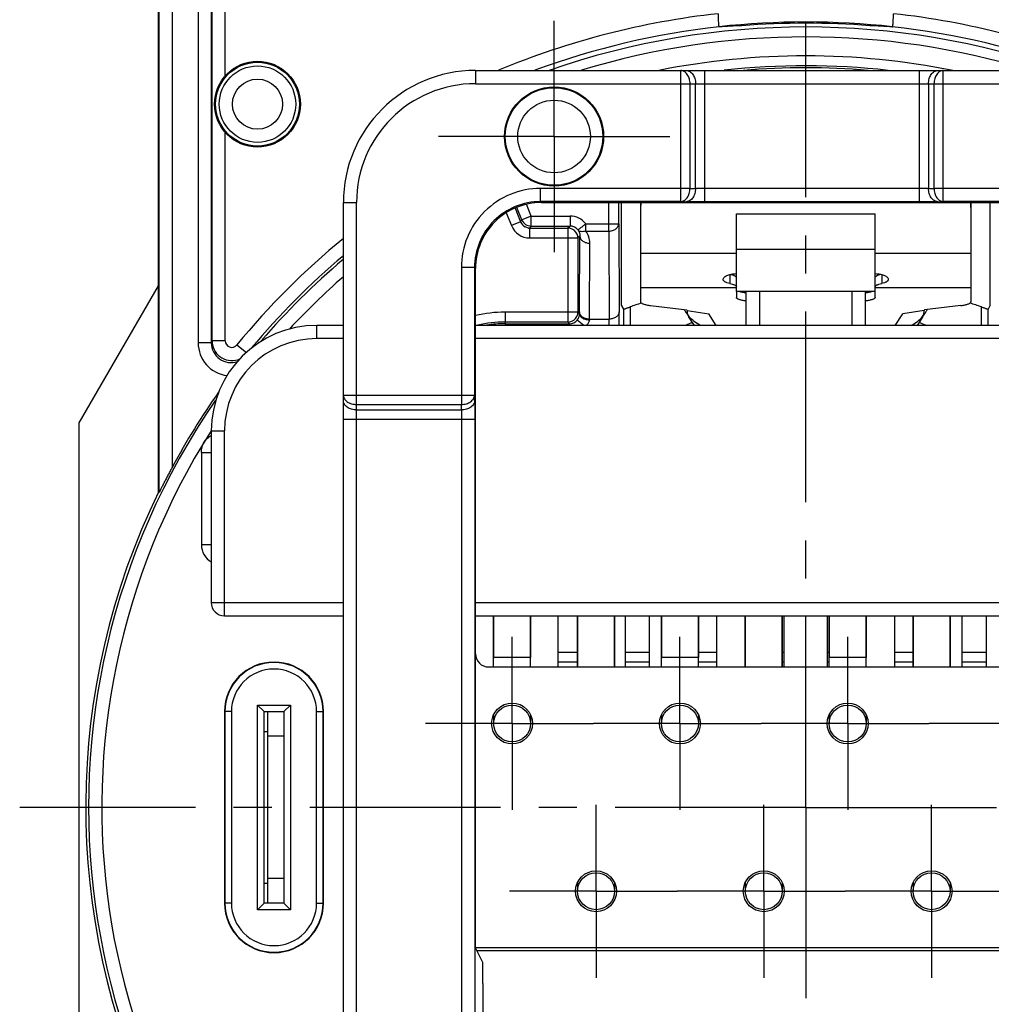
# Model space of a CAD drawing. Units: millimetres. Extents: x 0 to 420, y -2 to 297.
# Drawn here: x 297 to 341, y 203 to 247 of the extents above; entities that cross this region are included whole.
import ezdxf

# ---------------------------------------------------------------- set-up
doc = ezdxf.new("R2010")
doc.units = ezdxf.units.MM
doc.header["$LTSCALE"] = 23.1
doc.linetypes.add('CENTER', pattern=[0.6, 0.375, -0.075, 0.075, -0.075])
doc.layers.get('0').update_dxf_attribs({"linetype": 'CONTINUOUS'})
for name, color, linetype in [('AUSFORMSCHRAEGEN', 7, 'CONTINUOUS'), ('BEZUGSACHSEN', 7, 'CONTINUOUS'), ('FASEN', 7, 'CONTINUOUS'), ('NONE', 7, 'CONTINUOUS'), ('RUNDUNGEN', 7, 'CONTINUOUS')]:
    doc.layers.add(name, color=color, linetype=linetype)

msp = doc.modelspace()

# ---------------------------------------------------------------- linework, layer by layer
at = {"color": 7, "linetype": 'CONTINUOUS'}
for p, q in [((325.5476, 239), (325.5476, 235.124)), ((340.5476, 239), (340.5476, 235.124)), ((329.8976, 234.9548), (329.8976, 238.4884)), ((336.1976, 234.9548), (336.1976, 238.4884)), ((336.1976, 234.9548), (329.8976, 234.9548)), ((330.3476, 233.42), (330.3476, 234.9548)), ((330.9476, 234.9548), (330.9476, 233.42)), ((335.1476, 234.9548), (335.1476, 233.42)), ((335.7476, 234.9548), (335.7476, 233.42)), ((327.6139, 233.993), (327.6127, 233.9948)), ((327.6476, 234.1235), (327.6696, 234.0902)), ((338.4476, 234.1236), (338.4255, 234.0902)), ((338.4825, 233.9948), (338.4813, 233.993)), ((327.9933, 233.42), (327.7288, 233.8194)), ((338.3663, 233.8194), (338.1019, 233.42)), ((318.8726, 217.8977), (318.8726, 220.22)), ((320.5526, 217.8977), (320.5526, 220.22)), ((322.6826, 217.8977), (322.6826, 220.22)), ((324.3626, 217.8977), (324.3626, 220.22)), ((326.4926, 217.8977), (326.4926, 220.22)), ((328.1726, 217.8977), (328.1726, 220.22)), ((330.3026, 217.8977), (330.3026, 220.22)), ((331.9826, 217.8977), (331.9826, 220.22)), ((334.1126, 217.8977), (334.1126, 220.22)), ((335.7926, 217.8977), (335.7926, 220.22)), ((337.9226, 217.8977), (337.9226, 220.22)), ((339.6026, 217.8977), (339.6026, 220.22)), ((308.6126, 207.17), (308.6126, 215.87)), ((318.8726, 215.7243), (318.8726, 215.33)), ((320.5526, 215.7243), (320.5526, 215.33)), ((326.4926, 215.7243), (326.4926, 215.33)), ((328.1726, 215.7243), (328.1726, 215.33)), ((334.1126, 215.7243), (334.1126, 215.33)), ((335.7926, 215.7243), (335.7926, 215.33)), ((308.4476, 214.97), (308.6126, 214.97)), ((309.3476, 214.747), (308.6126, 214.747)), ((308.4476, 208.07), (308.6126, 208.07)), ((309.3476, 208.2929), (308.6126, 208.2929)), ((322.6826, 208.1043), (322.6826, 207.71)), ((324.3626, 208.1043), (324.3626, 207.71)), ((330.3026, 208.1043), (330.3026, 207.71)), ((331.9826, 208.1043), (331.9826, 207.71)), ((337.9226, 208.1043), (337.9226, 207.71)), ((339.6026, 208.1043), (339.6026, 207.71))]:
    msp.add_line(p, q, dxfattribs=at)
at = {"color": 9, "linetype": 'CONTINUOUS'}
for p, q in [((329.8976, 238.4884), (336.1976, 238.4884)), ((329.8976, 236.6858), (325.5476, 236.6858)), ((329.8976, 236.8761), (336.1976, 236.8761)), ((340.5476, 236.6858), (336.1976, 236.6858)), ((329.5976, 235.73), (329.5976, 235.3213)), ((336.4976, 235.73), (336.4976, 235.3213)), ((329.8976, 235.124), (325.5476, 235.124)), ((340.5476, 235.124), (336.1976, 235.124)), ((327.6696, 234.0902), (328.6443, 233.9366)), ((338.4255, 234.0902), (337.4508, 233.9366)), ((328.9864, 233.42), (328.6443, 233.9366)), ((337.1088, 233.42), (337.4508, 233.9366)), ((320.5526, 218.33), (318.8726, 218.33)), ((328.1726, 218.33), (326.4926, 218.33)), ((335.7926, 218.33), (334.1126, 218.33))]:
    msp.add_line(p, q, dxfattribs=at)
at = {"color": 7, "linetype": 'CONTINUOUS'}
for centre in [(319.7126, 215.33), (327.3326, 215.33), (334.9526, 215.33), (323.5226, 207.71), (331.1426, 207.71), (338.7626, 207.71)]:
    msp.add_circle(centre, 0.84, dxfattribs=at)
for centre, radius, start, end in [((327.1822, 238.7683), 1.6346, 171.84868, 179.9919), ((338.9051, 238.7678), 1.6425, 0.02748, 8.13193), ((329.0468, 234.9448), 1.7202, 207.98419, 208.24307), ((329.0516, 234.9475), 1.7257, 208.24654, 213.5078), ((329.0532, 234.9485), 1.7276, 213.50793, 220.50023), ((331.1132, 234.3562), 3.4538, 184.41676, 184.80539), ((337.0419, 234.9485), 1.7276, 319.49631, 326.49206), ((334.9806, 234.3561), 3.4551, 355.19596, 355.58547), ((337.0435, 234.9475), 1.7257, 326.49219, 331.7507), ((337.0483, 234.9448), 1.7202, 331.75417, 332.02087)]:
    msp.add_arc(centre, radius, start, end, dxfattribs=at)
for points, knots in [([(329.2979, 235.5088), (329.2979, 235.5242), (329.3066, 235.558), (329.341, 235.6038), (329.3946, 235.6469), (329.4668, 235.6867), (329.5563, 235.7211), (329.6608, 235.7475), (329.7763, 235.7644), (329.8566, 235.7685), (329.8976, 235.7685)], [0, 0, 0, 0, 0.0661022, 0.1449686, 0.2425633, 0.3605036, 0.4983302, 0.6542391, 0.8237228, 1, 1, 1, 1]), ([(336.1976, 235.7685), (336.2385, 235.7685), (336.3189, 235.7644), (336.4344, 235.7475), (336.5389, 235.7211), (336.6284, 235.6867), (336.7005, 235.6469), (336.7542, 235.6038), (336.7886, 235.558), (336.7973, 235.5242), (336.7973, 235.5088)], [0, 0, 0, 0, 0.1762772, 0.3457609, 0.5016698, 0.6394964, 0.7574367, 0.8550314, 0.9338978, 1, 1, 1, 1]), ([(329.5976, 235.3213), (329.5544, 235.3294), (329.4932, 235.3444), (329.4196, 235.3732), (329.3761, 235.396), (329.3416, 235.421), (329.3166, 235.4484), (329.3013, 235.4779), (329.2979, 235.4988), (329.2979, 235.5088)], [0, 0, 0, 0, 0.3497645, 0.4980602, 0.6276452, 0.739303, 0.8352874, 0.9201147, 1, 1, 1, 1]), ([(329.5976, 235.3213), (329.6395, 235.3134), (329.6989, 235.2993), (329.7716, 235.2741), (329.8153, 235.2549), (329.8503, 235.2347), (329.8762, 235.214), (329.893, 235.193), (329.8976, 235.1773), (329.8976, 235.1702)], [0, 0, 0, 0, 0.3647089, 0.5212718, 0.6576814, 0.7724382, 0.8658051, 0.9398196, 1, 1, 1, 1]), ([(329.6311, 235.7392), (329.6439, 235.7363), (329.6907, 235.7247), (329.7368, 235.71), (329.7692, 235.6966)], [0, 0, 0, 0, 0.2719738, 1, 1, 1, 1]), ([(329.7692, 235.6966), (329.7771, 235.6934), (329.8048, 235.6813), (329.8317, 235.6667), (329.8494, 235.654)], [0, 0, 0, 0, 0.2807386, 1, 1, 1, 1]), ([(329.8494, 235.654), (329.8567, 235.6488), (329.8784, 235.6315), (329.8976, 235.605), (329.8976, 235.5857)], [0, 0, 0, 0, 0.3172785, 1, 1, 1, 1]), ([(336.1976, 235.5857), (336.1976, 235.5914), (336.2008, 235.6072), (336.2175, 235.6315), (336.2352, 235.6465), (336.2458, 235.654)], [0, 0, 0, 0, 0.1981777, 0.5495499, 1, 1, 1, 1]), ([(336.1976, 235.1702), (336.1976, 235.1773), (336.2022, 235.193), (336.219, 235.214), (336.2449, 235.2347), (336.2799, 235.2549), (336.3235, 235.2741), (336.3962, 235.2993), (336.4557, 235.3134), (336.4976, 235.3213)], [0, 0, 0, 0, 0.0601804, 0.1341949, 0.2275618, 0.3423186, 0.4787282, 0.6352911, 1, 1, 1, 1]), ([(336.2458, 235.654), (336.2512, 235.6579), (336.2765, 235.6746), (336.304, 235.6876), (336.3259, 235.6966)], [0, 0, 0, 0, 0.2193112, 1, 1, 1, 1]), ([(336.3259, 235.6966), (336.336, 235.7008), (336.3811, 235.7179), (336.4277, 235.7309), (336.464, 235.7392)], [0, 0, 0, 0, 0.2270617, 1, 1, 1, 1]), ([(336.7973, 235.5088), (336.7973, 235.4988), (336.7939, 235.4779), (336.7786, 235.4484), (336.7535, 235.421), (336.7191, 235.396), (336.6756, 235.3732), (336.602, 235.3444), (336.5408, 235.3294), (336.4976, 235.3213)], [0, 0, 0, 0, 0.0798853, 0.1647126, 0.260697, 0.3723548, 0.5019398, 0.6502355, 1, 1, 1, 1]), ([(327.7395, 233.8265), (327.7377, 233.8349), (327.7345, 233.8478), (327.7264, 233.861), (327.7199, 233.8661), (327.7154, 233.869), (327.7109, 233.8724), (327.7063, 233.8772), (327.7018, 233.8844), (327.6948, 233.9005), (327.687, 233.9332), (327.6784, 233.9911), (327.6739, 234.0383), (327.6715, 234.0669)], [0, 0, 0, 0, 0.0995749, 0.1551497, 0.1760412, 0.1960423, 0.2171718, 0.2418341, 0.2732982, 0.3153517, 0.4464794, 0.6651493, 1, 1, 1, 1]), ([(338.3556, 233.8265), (338.3574, 233.8348), (338.3606, 233.8478), (338.3687, 233.861), (338.3752, 233.8661), (338.3797, 233.869), (338.3842, 233.8723), (338.3888, 233.8772), (338.3933, 233.8843), (338.4002, 233.9004), (338.4081, 233.9332), (338.4167, 233.9911), (338.4212, 234.0382), (338.4236, 234.0668)], [0, 0, 0, 0, 0.0996037, 0.1552058, 0.1761052, 0.1961117, 0.2172466, 0.2419154, 0.2733863, 0.3154449, 0.4465704, 0.6652122, 1, 1, 1, 1])]:
    msp.add_open_spline(points, degree=3, knots=knots, dxfattribs=at)
at = {"color": 9, "linetype": 'CONTINUOUS'}
for points, knots in [([(328.2588, 233.4177), (328.1601, 233.4682), (327.9725, 233.5885), (327.8114, 233.7426), (327.7395, 233.8265)], [0, 0, 0, 0, 0.5008692, 1, 1, 1, 1]), ([(337.8364, 233.4177), (337.935, 233.4682), (338.1226, 233.5885), (338.2837, 233.7426), (338.3556, 233.8265)], [0, 0, 0, 0, 0.500869, 1, 1, 1, 1])]:
    msp.add_open_spline(points, degree=3, knots=knots, dxfattribs=at)
at = {"layer": 'AUSFORMSCHRAEGEN', "color": 7, "linetype": 'CONTINUOUS'}
for p, q in [((324.6672, 238.9953), (324.6692, 239)), ((324.6672, 238.9953), (324.6672, 234.3292)), ((341.4279, 238.9953), (341.426, 239)), ((341.4279, 234.3292), (341.4279, 238.9953)), ((300.0476, 228.9846), (303.6476, 235.22)), ((303.6476, 225.8354), (303.6476, 235.22)), ((300.0476, 191.4207), (300.0476, 228.9846)), ((306.6476, 215.87), (306.6476, 207.17)), ((311.1476, 207.17), (311.1476, 215.87)), ((348.0476, 205.1423), (318.0476, 205.1423))]:
    msp.add_line(p, q, dxfattribs=at)
for radius in [2.25, 2.2157]:
    msp.add_circle((321.6176, 242), radius, dxfattribs=at)
for centre, radius, start, end in [((333.0476, 211.52), 35.6285, 85.32083, 94.67917), ((333.0476, 211.52), 33.6, 85.16213, 94.83787), ((308.8976, 215.87), 2.25, 0, 180), ((308.8976, 207.17), 2.25, 180, 360)]:
    msp.add_arc(centre, radius, start, end, dxfattribs=at)
at = {"layer": 'BEZUGSACHSEN', "color": 7, "linetype": 'CENTER'}
for p, q in [((321.6176, 242), (321.6176, 247.25)), ((333.0476, 211.52), (333.0476, 247.22)), ((321.6176, 242), (316.3676, 242)), ((321.6176, 242), (321.6176, 236.75)), ((321.6176, 242), (326.8676, 242)), ((319.7126, 215.33), (319.7126, 219.26)), ((327.3326, 215.33), (327.3326, 219.26)), ((334.9526, 215.33), (334.9526, 219.26)), ((319.7126, 215.33), (315.7826, 215.33)), ((319.7126, 215.33), (319.7126, 211.4)), ((319.7126, 215.33), (323.4026, 215.33)), ((327.3326, 215.33), (323.4026, 215.33)), ((327.3326, 215.33), (327.3326, 211.4)), ((327.3326, 215.33), (331.0226, 215.33)), ((334.9526, 215.33), (331.0226, 215.33)), ((334.9526, 215.33), (334.9526, 211.4)), ((334.9526, 215.33), (338.6426, 215.33)), ((342.5726, 215.33), (338.6426, 215.33)), ((323.5226, 207.71), (323.5226, 211.64)), ((331.1426, 207.71), (331.1426, 211.64)), ((338.7626, 207.71), (338.7626, 211.64)), ((333.0476, 211.52), (297.3476, 211.52)), ((333.0476, 211.52), (368.7476, 211.52)), ((333.0476, 211.52), (333.0476, 175.82)), ((323.5226, 207.71), (319.5926, 207.71)), ((323.5226, 207.71), (323.5226, 203.78)), ((323.5226, 207.71), (327.2126, 207.71)), ((331.1426, 207.71), (327.2126, 207.71)), ((331.1426, 207.71), (334.8326, 207.71)), ((331.1426, 207.71), (331.1426, 203.78)), ((338.7626, 207.71), (334.8326, 207.71)), ((338.7626, 207.71), (342.4526, 207.71)), ((338.7626, 207.71), (338.7626, 203.78))]:
    msp.add_line(p, q, dxfattribs=at)
at = {"layer": 'BEZUGSACHSEN', "color": 7, "linetype": 'CONTINUOUS'}
for p, q in [((318.8726, 220.22), (318.8726, 218.33)), ((320.5526, 220.22), (320.5526, 218.33)), ((322.6826, 220.22), (322.6826, 217.8977)), ((324.3626, 220.22), (324.3626, 217.8977)), ((326.4926, 220.22), (326.4926, 218.33)), ((328.1726, 220.22), (328.1726, 218.33)), ((330.3026, 220.22), (330.3026, 217.8977)), ((331.9826, 220.22), (331.9826, 217.8977)), ((334.1126, 220.22), (334.1126, 218.33)), ((335.7926, 220.22), (335.7926, 218.33)), ((337.9226, 220.22), (337.9226, 217.8977)), ((339.6026, 220.22), (339.6026, 217.8977))]:
    msp.add_line(p, q, dxfattribs=at)
for centre in [(319.7126, 215.33), (327.3326, 215.33), (334.9526, 215.33), (323.5226, 207.71), (331.1426, 207.71), (338.7626, 207.71)]:
    msp.add_circle(centre, 0.93, dxfattribs=at)
at = {"layer": 'FASEN', "color": 7, "linetype": 'CONTINUOUS'}
msp.add_circle((321.6176, 242), 1.65, dxfattribs=at)
at = {"layer": 'NONE', "color": 7, "linetype": 'CONTINUOUS'}
for p, q in [((321.7976, 217.8977), (321.7976, 220.22)), ((324.8576, 217.8977), (324.8576, 220.22)), ((325.9376, 220.22), (325.9376, 217.8977)), ((328.9976, 220.22), (328.9976, 217.8977)), ((332.0576, 220.22), (332.0576, 217.8977)), ((334.0376, 217.8977), (334.0376, 220.22)), ((337.0976, 217.8977), (337.0976, 220.22)), ((340.1576, 217.8977), (340.1576, 220.22)), ((341.2376, 220.22), (341.2376, 217.8977))]:
    msp.add_line(p, q, dxfattribs=at)
at = {"layer": 'NONE', "color": 9, "linetype": 'CONTINUOUS'}
for p, q in [((322.6826, 218.5612), (321.7976, 218.5612)), ((325.9376, 218.5612), (324.8576, 218.5612)), ((328.9976, 218.5612), (328.1726, 218.5612)), ((332.0576, 218.5612), (331.9826, 218.5612)), ((334.1126, 218.5612), (334.0376, 218.5612)), ((337.9226, 218.5612), (337.0976, 218.5612)), ((341.2376, 218.5612), (340.1576, 218.5612)), ((321.7976, 218.1318), (322.6826, 218.1318)), ((324.8576, 218.1318), (325.9376, 218.1318)), ((328.1726, 218.1318), (328.9976, 218.1318)), ((331.9826, 218.1318), (332.0576, 218.1318)), ((334.0376, 218.1318), (334.1126, 218.1318)), ((337.0976, 218.1318), (337.9226, 218.1318)), ((340.1576, 218.1318), (341.2376, 218.1318))]:
    msp.add_line(p, q, dxfattribs=at)
at = {"layer": 'RUNDUNGEN', "color": 7, "linetype": 'CONTINUOUS'}
for p, q in [((303.6476, 235.22), (303.6476, 257.12)), ((303.6829, 225.8272), (303.6829, 257.0847)), ((306.0502, 250.2713), (306.0502, 232.6271)), ((306.0829, 232.7195), (306.0829, 250.2713)), ((318.0476, 245), (348.0476, 245)), ((330.7976, 245), (330.7976, 245.0252)), ((335.2976, 245), (335.2976, 245.0252)), ((312.0476, 187.85), (312.0476, 239)), ((321.0471, 239), (345.048, 239)), ((324.5527, 238.03), (324.5527, 239)), ((319.444, 238.5351), (319.6798, 237.9514)), ((319.8449, 238.744), (320.0971, 238.12)), ((320.1598, 238.2129), (319.9308, 238.7796)), ((324.5527, 238.03), (324.5711, 234.0296)), ((320.5143, 237.8385), (322.2495, 237.8385)), ((320.577, 237.9315), (322.3425, 237.9315)), ((322.6995, 237.3885), (322.6995, 234.018)), ((322.7741, 234.0296), (322.79, 237.479)), ((318.0476, 205.1423), (318.0476, 236.0004)), ((325.5476, 235.124), (325.5476, 234.4836)), ((329.8976, 234.9548), (329.8976, 234.6874)), ((336.1976, 234.6874), (336.1976, 234.9548)), ((340.5476, 235.124), (340.5476, 234.4836)), ((324.6672, 234.3292), (324.768, 234.1514)), ((324.768, 234.1514), (324.768, 233.42)), ((325.9976, 234.3215), (327.6476, 234.1235)), ((340.0974, 234.3215), (338.4476, 234.1236)), ((341.4279, 234.3292), (341.3271, 234.1514)), ((341.3271, 233.42), (341.3271, 234.1514)), ((322.2495, 233.568), (319.3918, 233.568)), ((312.0476, 233.42), (310.8476, 233.42)), ((348.0476, 233.42), (318.0476, 233.42)), ((319.3918, 233.4947), (322.3229, 233.4947)), ((306.0476, 228.62), (306.0476, 220.82)), ((303.6829, 225.8272), (303.6476, 225.8354)), ((306.6476, 220.22), (312.0476, 220.22)), ((318.0476, 220.22), (348.0476, 220.22)), ((318.6475, 217.8977), (347.4477, 217.8977)), ((308.1476, 216.17), (308.4476, 215.87)), ((309.6476, 216.17), (309.3476, 215.87)), ((306.6646, 215.87), (306.6646, 207.17)), ((308.4476, 207.17), (308.4476, 215.87)), ((308.4476, 215.87), (309.3476, 215.87)), ((309.3476, 215.87), (309.3476, 207.17)), ((311.1306, 207.17), (311.1306, 215.87)), ((308.1476, 206.87), (308.4476, 207.17)), ((309.3476, 207.17), (308.4476, 207.17)), ((309.6476, 206.87), (309.3476, 207.17)), ((318.38, 204.4773), (318.0476, 205.1423)), ((347.526, 205.0061), (318.5691, 205.0061)), ((318.3827, 203.5157), (318.3827, 199.3907))]:
    msp.add_line(p, q, dxfattribs=at)
at = {"layer": 'RUNDUNGEN', "color": 9, "linetype": 'CONTINUOUS'}
for p, q in [((304.2829, 226.9927), (304.2829, 257.0847)), ((305.4502, 250.2713), (305.4502, 232.6271)), ((306.6829, 244.7573), (306.6829, 250.2713)), ((318.0476, 245), (318.0476, 244.4)), ((327.369, 239.0421), (327.369, 245)), ((328.4661, 239.0316), (328.4661, 245)), ((338.199, 245), (338.199, 239.0316)), ((339.2961, 239.0421), (339.2961, 245)), ((318.0476, 244.4), (348.0476, 244.4)), ((327.7933, 239.642), (327.7933, 244.4)), ((328.0418, 239.6376), (328.0418, 244.4)), ((338.6233, 244.4), (338.6233, 239.6376)), ((338.8718, 244.4), (338.8718, 239.642)), ((306.6829, 232.7195), (306.6829, 242.1826)), ((321.005, 239.0421), (321.005, 239.642)), ((327.7933, 239.642), (321.005, 239.642)), ((327.7933, 239.642), (328.0418, 239.6376)), ((338.199, 239.6315), (328.4661, 239.6315)), ((338.6233, 239.6376), (338.8718, 239.642)), ((345.0901, 239.642), (338.8718, 239.642)), ((312.0476, 239), (312.6476, 239)), ((312.6476, 187.85), (312.6476, 239)), ((320.577, 238.3815), (320.3598, 238.919)), ((321.005, 239.0421), (321.0471, 239)), ((327.369, 239.0421), (321.005, 239.0421)), ((324.1027, 237.7035), (324.1027, 239)), ((327.369, 239.0421), (327.6176, 239.0377)), ((338.199, 239.0316), (328.4661, 239.0316)), ((339.0476, 239.0377), (339.2961, 239.0421)), ((345.0901, 239.0421), (339.2961, 239.0421)), ((320.0971, 238.12), (319.6834, 237.9528)), ((320.0971, 238.12), (320.1598, 238.2129)), ((320.577, 238.3815), (320.1598, 238.2129)), ((320.577, 237.9315), (320.577, 238.3815)), ((320.577, 238.3815), (322.3425, 238.3815)), ((322.3425, 238.3815), (322.3425, 237.9315)), ((323.0559, 238.03), (324.5527, 238.03)), ((323.056, 237.7035), (323.056, 238.03)), ((320.5143, 237.8385), (320.577, 237.9315)), ((320.5143, 237.3885), (320.5143, 237.8385)), ((322.3425, 237.9315), (322.2495, 237.8385)), ((322.2495, 237.8385), (322.2495, 233.568)), ((323.0561, 237.7035), (324.1027, 237.7035)), ((324.1027, 237.7035), (324.1211, 233.7031)), ((320.5143, 237.3885), (322.6995, 237.3885)), ((322.79, 237.479), (322.6995, 237.3885)), ((323.2241, 233.7031), (323.2399, 237.1524)), ((317.4056, 236.0425), (317.4056, 229.8243)), ((318.0055, 236.0425), (317.4056, 236.0425)), ((318.0055, 236.0425), (318.0055, 230.2485)), ((318.0055, 236.0425), (318.0476, 236.0004)), ((319.3918, 234.018), (319.3918, 233.42)), ((322.6995, 234.018), (319.3918, 234.018)), ((322.7737, 233.9438), (322.6995, 234.018)), ((322.7741, 234.0296), (322.7737, 233.9438)), ((325.068, 234.2562), (325.068, 233.42)), ((341.0271, 233.42), (341.0271, 234.2562)), ((322.3229, 233.4947), (322.2495, 233.568)), ((322.9675, 233.42), (322.6718, 233.6606)), ((323.2241, 233.7031), (324.1211, 233.7031)), ((310.8476, 232.82), (310.8476, 233.42)), ((322.3229, 233.4947), (322.3229, 233.42)), ((306.0502, 232.6271), (305.4502, 232.6271)), ((306.0502, 232.6271), (306.0829, 232.7195)), ((306.6829, 232.7195), (306.0829, 232.7195)), ((312.0476, 232.82), (310.8476, 232.82)), ((348.0476, 232.82), (318.0476, 232.82)), ((307.2157, 232.5302), (307.6411, 232.1842)), ((312.0476, 230.2485), (318.0055, 230.2485)), ((318.0098, 230), (318.0055, 230.2485)), ((312.6476, 229.8243), (317.4056, 229.8243)), ((312.6476, 229.5757), (317.4099, 229.5757)), ((317.4099, 229.5757), (317.4056, 229.8243)), ((312.0476, 229.1515), (318.016, 229.1515)), ((317.4161, 229.1515), (317.4161, 197.6985)), ((318.016, 229.1515), (318.016, 197.6985)), ((306.0476, 228.62), (306.6476, 228.62)), ((306.6476, 220.22), (306.6476, 228.62)), ((305.5995, 227.643), (305.5995, 223.4469)), ((305.5996, 227.643), (306.0476, 227.643)), ((306.0476, 223.4469), (305.5995, 223.4469)), ((306.0476, 220.82), (312.0476, 220.82)), ((318.0476, 220.82), (348.0476, 220.82)), ((308.1476, 206.87), (308.1476, 216.17)), ((308.1476, 216.17), (309.6476, 216.17)), ((309.6476, 216.17), (309.6476, 206.87)), ((306.9646, 215.87), (306.6646, 215.87)), ((306.9646, 215.87), (306.9646, 207.17)), ((310.8306, 207.17), (310.8306, 215.87)), ((310.8306, 215.87), (311.1306, 215.87)), ((306.9646, 207.17), (306.6646, 207.17)), ((310.8306, 207.17), (311.1306, 207.17)), ((309.6476, 206.87), (308.1476, 206.87))]:
    msp.add_line(p, q, dxfattribs=at)
at = {"layer": 'RUNDUNGEN', "color": 7, "linetype": 'CONTINUOUS'}
msp.add_circle((308.1476, 243.47), 1.95, dxfattribs=at)
at = {"layer": 'RUNDUNGEN', "color": 9, "linetype": 'CONTINUOUS'}
for radius in [1.9021, 1.7355, 1.1377]:
    msp.add_circle((308.1476, 243.47), radius, dxfattribs=at)
for centre, radius, start, end in [((333.0476, 211.52), 36.2796, 96.30227, 112.61301), ((333.0476, 211.52), 36.2796, 67.386, 83.69773), ((333.0476, 211.52), 35.0051, 73.02625, 106.91807), ((333.0476, 211.52), 34.1416, 78.71877, 101.264), ((318.0476, 239), 5.4, 90, 180), ((321.0049, 236.0427), 3.5993, 89.99712, 180.00288), ((321.0046, 236.0429), 2.9991, 89.99232, 180.00768), ((320.5143, 238.2885), 0.45, 201.99816, 241.73615), ((322.3426, 237.4818), 0.8997, 37.54344, 90.00607), ((320.5143, 238.2885), 0.9, 202.00046, 269.99929), ((320.5143, 238.2891), 0.4505, 262.85569, 269.9965), ((322.3425, 237.4815), 0.45, 37.55307, 90.00096), ((322.3362, 237.1571), 0.9037, 359.70351, 37.19985), ((333.0476, 211.52), 33.2974, 129.09699, 140.87709), ((333.0476, 211.52), 31.9704, 131.06059, 137.17608), ((319.3918, 228.2082), 5.8098, 90, 103.38151), ((189.4368, 233.4546), 135.1355, 359.98537, 0.243817), ((322.3229, 233.9446), 0.4499, 269.99391, 320.85793), ((344.4625, 233.51), 21.2393, 179.47913, 179.59488), ((291.6258, 233.423), 32.4965, 359.99474, 0.49376), ((333.0476, 222.32), 12.3602, 114.61817, 116.08609), ((333.0476, 222.32), 12.3602, 63.91734, 65.37647), ((306.9502, 232.6271), 1.5, 179.9996, 263.04127), ((306.9501, 232.627), 0.8999, 179.99155, 288.60015), ((306.9783, 232.7195), 0.8954, 180.00497, 185.74485), ((306.9829, 232.7195), 0.9, 185.71366, 293.92447), ((310.8476, 228.62), 4.2, 90, 180), ((306.9829, 232.7195), 0.3, 179.99976, 320.87759), ((333.0476, 211.52), 31.9704, 147.65246, 228.98257), ((306.4995, 223.4469), 0.9, 180.0008, 239.76001), ((308.8976, 215.87), 1.933, 0, 180), ((308.8976, 207.17), 1.933, 180, 360)]:
    msp.add_arc(centre, radius, start, end, dxfattribs=at)
at = {"layer": 'RUNDUNGEN', "color": 7, "linetype": 'CONTINUOUS'}
for centre, radius, start, end in [((333.0476, 211.52), 35.6796, 96.32425, 110.16741), ((333.0476, 211.52), 35.4551, 70.79825, 109.18868), ((333.0476, 211.52), 35.6822, 83.67591, 96.32409), ((333.0476, 211.52), 35.6796, 69.83214, 83.67575), ((333.0476, 211.52), 33.6916, 83.6205, 96.30535), ((318.0476, 239), 6, 90, 180), ((321.047, 236.0006), 2.9994, 89.99729, 180.00271), ((320.5769, 238.3814), 0.4499, 201.99123, 270.00877), ((322.2492, 237.3881), 0.4505, 79.30433, 89.95546), ((322.2497, 237.3886), 0.4499, 22.60209, 79.34993), ((322.2467, 237.388), 0.4528, 0.07279, 22.53174), ((333.0476, 211.52), 32.6974, 129.95511, 140.32933), ((333.0476, 211.52), 32.5704, 130.17251, 139.39432), ((333.0476, 211.52), 24.0958, 108.0409, 109.33921), ((333.0476, 211.52), 24.0958, 70.66079, 71.95917), ((322.2507, 234.0183), 0.4488, 351.42994, 359.96913), ((319.3918, 228.2082), 5.3598, 90, 103.31447), ((322.249, 234.0209), 0.4528, 270.07279, 292.53174), ((322.2496, 234.0179), 0.4499, 292.60181, 348.99749), ((322.3201, 233.9472), 0.4537, 320.85476, 353.61052), ((322.2446, 234.0191), 0.455, 348.97559, 351.44717), ((322.3218, 233.947), 0.4519, 353.60879, 359.59759), ((310.8476, 228.62), 4.8, 90, 180), ((319.3918, 228.2082), 5.2865, 90, 99.14294), ((333.0476, 211.52), 32.5704, 145.38163, 230.18115), ((333.0476, 211.52), 32.662, 144.72997, 151.72393), ((333.0476, 211.52), 32.7, 154.03774, 205.29063), ((306.6476, 220.82), 0.6, 180, 270), ((308.8976, 215.87), 2.233, 0, 180), ((308.8976, 207.17), 2.233, 180, 360)]:
    msp.add_arc(centre, radius, start, end, dxfattribs=at)
for centre, major_axis, ratio, start_param, end_param in [((331.2735, 211.52), (35.5721, 0), 0.9987556, 1.602634, 1.6314481), ((334.8217, 211.52), (35.5721, 0), 0.9987556, 1.5101446, 1.5389587), ((318.6477, 218.4978), (0.4244, 0.4244), 0.9996955, -3.9268385, -2.3563468), ((318.5691, 204.9851), (0.6, 0), 0.0349208, 1.5707963, 2.4186684), ((318.3303, 203.5157), (0, 3), 0.0174551, -1.5707963, -1.2445065)]:
    msp.add_ellipse(centre, major_axis=major_axis, ratio=ratio, start_param=start_param, end_param=end_param, dxfattribs=at)
for points, knots in [([(329.065, 247.5803), (329.065, 247.5568), (329.0655, 247.4656), (329.0677, 247.3745), (329.0707, 247.3069)], [0, 0, 0, 0, 0.2583355, 1, 1, 1, 1]), ([(337.0244, 247.3069), (337.0254, 247.3286), (337.0288, 247.4197), (337.0301, 247.5108), (337.0301, 247.5803)], [0, 0, 0, 0, 0.2376806, 1, 1, 1, 1]), ([(329.0707, 247.3069), (329.0727, 247.2621), (329.0774, 247.1826), (329.0862, 247.0907), (329.0954, 247.0345), (329.101, 247.0097), (329.1062, 246.9951), (329.1098, 246.9874), (329.1144, 246.9823), (329.1173, 246.9825)], [0, 0, 0, 0, 0.4055915, 0.7196843, 0.8348861, 0.9196029, 0.950278, 0.9733734, 1, 1, 1, 1]), ([(336.9779, 246.9825), (336.9808, 246.9823), (336.9853, 246.9874), (336.9889, 246.9951), (336.9942, 247.0097), (336.9997, 247.0345), (337.0089, 247.0907), (337.0177, 247.1826), (337.0224, 247.2621), (337.0244, 247.3069)], [0, 0, 0, 0, 0.0266266, 0.049722, 0.0803971, 0.1651139, 0.2803157, 0.5944085, 1, 1, 1, 1]), ([(330.3476, 234.8882), (330.2899, 234.8957), (330.1858, 234.9126), (330.0834, 234.9389), (330.0389, 234.9546)], [0, 0, 0, 0, 0.5521078, 1, 1, 1, 1]), ([(336.0563, 234.9546), (336.0117, 234.9389), (335.9094, 234.9126), (335.8053, 234.8957), (335.7476, 234.8882)], [0, 0, 0, 0, 0.4478922, 1, 1, 1, 1]), ([(325.5476, 234.4836), (325.5476, 234.4751), (325.5526, 234.4614), (325.5651, 234.4462), (325.5847, 234.429), (325.6193, 234.4091), (325.6716, 234.3878), (325.737, 234.3679), (325.8144, 234.3499), (325.9025, 234.334), (325.9649, 234.3255), (325.9976, 234.3215)], [0, 0, 0, 0, 0.0515012, 0.0825585, 0.1186272, 0.207968, 0.321653, 0.4594719, 0.6200495, 0.8013123, 1, 1, 1, 1]), ([(330.3476, 234.5254), (330.3149, 234.5293), (330.2525, 234.5379), (330.1644, 234.5537), (330.087, 234.5718), (330.0216, 234.5916), (329.9693, 234.613), (329.9347, 234.6329), (329.9151, 234.65), (329.9026, 234.6652), (329.8976, 234.6789), (329.8976, 234.6874)], [0, 0, 0, 0, 0.198858, 0.379951, 0.5404833, 0.6783472, 0.7920439, 0.8813737, 0.9174402, 0.9484978, 1, 1, 1, 1]), ([(336.1976, 234.6874), (336.1976, 234.6789), (336.1925, 234.6652), (336.18, 234.65), (336.1604, 234.6329), (336.1259, 234.613), (336.0736, 234.5916), (336.0082, 234.5718), (335.9308, 234.5537), (335.8426, 234.5379), (335.7803, 234.5293), (335.7476, 234.5254)], [0, 0, 0, 0, 0.0515022, 0.0825598, 0.1186263, 0.2079561, 0.3216528, 0.4595167, 0.620049, 0.801142, 1, 1, 1, 1]), ([(340.0974, 234.3215), (340.1301, 234.3255), (340.1925, 234.334), (340.2806, 234.3499), (340.3581, 234.3679), (340.4235, 234.3878), (340.4759, 234.4092), (340.5104, 234.4291), (340.53, 234.4462), (340.5425, 234.4614), (340.5476, 234.4751), (340.5476, 234.4836)], [0, 0, 0, 0, 0.1986859, 0.3799504, 0.5405313, 0.6783538, 0.7920415, 0.8813827, 0.9174503, 0.9485056, 1, 1, 1, 1]), ([(324.768, 234.1514), (324.7681, 234.1513), (324.7688, 234.1516), (324.7699, 234.1517), (324.7719, 234.1524), (324.776, 234.1537), (324.783, 234.156), (324.7934, 234.1596), (324.8065, 234.1641), (324.8222, 234.1696), (324.8401, 234.1759), (324.868, 234.1857), (324.907, 234.1994), (324.9576, 234.2173), (325.0119, 234.2364), (325.0491, 234.2495), (325.068, 234.2562)], [0, 0, 0, 0, 0.0014272, 0.005385, 0.0118675, 0.0208423, 0.0461264, 0.0809457, 0.1248791, 0.1772406, 0.2373101, 0.304367, 0.4564735, 0.62749, 0.811047, 1, 1, 1, 1]), ([(341.0271, 234.2562), (341.046, 234.2495), (341.0833, 234.2364), (341.1376, 234.2173), (341.1882, 234.1994), (341.2271, 234.1857), (341.255, 234.1759), (341.273, 234.1696), (341.2886, 234.1641), (341.3018, 234.1596), (341.3122, 234.156), (341.3192, 234.1537), (341.3232, 234.1524), (341.3253, 234.1517), (341.3263, 234.1516), (341.3271, 234.1513), (341.3271, 234.1514)], [0, 0, 0, 0, 0.1889554, 0.3725194, 0.5435434, 0.695652, 0.7627069, 0.8227726, 0.87513, 0.9190605, 0.9538783, 0.9791604, 0.9881342, 0.9946158, 0.9985731, 1, 1, 1, 1]), ([(304.2829, 226.9927), (304.2524, 226.936), (304.1919, 226.8227), (304.1025, 226.6531), (304.0294, 226.5125), (303.972, 226.401), (303.9299, 226.3188), (303.8888, 226.2379), (303.8489, 226.159), (303.8106, 226.0828), (303.7799, 226.0215), (303.7567, 225.9748), (303.7406, 225.9424), (303.7256, 225.9123), (303.7122, 225.8854), (303.7023, 225.8654), (303.6954, 225.8517), (303.6913, 225.8435), (303.688, 225.8368), (303.6857, 225.8325), (303.6844, 225.8296), (303.6835, 225.8286), (303.6833, 225.8271), (303.6829, 225.8272)], [0, 0, 0, 0, 0.1473007, 0.2938469, 0.4387308, 0.5101944, 0.58074, 0.6500609, 0.7177615, 0.7831639, 0.8452928, 0.8746051, 0.9023785, 0.9282526, 0.951477, 0.9711845, 0.9794474, 0.9864939, 0.9921979, 0.9964338, 0.9979619, 0.9990759, 1, 1, 1, 1])]:
    msp.add_open_spline(points, degree=3, knots=knots, dxfattribs=at)
at = {"layer": 'RUNDUNGEN', "color": 9, "linetype": 'CONTINUOUS'}
for points, knots in [([(327.7933, 244.4), (327.7933, 244.4773), (327.7732, 244.6271), (327.6967, 244.796), (327.6087, 244.8998), (327.5348, 244.9566), (327.4539, 244.9918), (327.3969, 245), (327.369, 245)], [0, 0, 0, 0, 0.2870866, 0.5535632, 0.6755002, 0.7893141, 0.8966257, 1, 1, 1, 1]), ([(327.6176, 245), (327.6454, 245), (327.7024, 244.9918), (327.7833, 244.9566), (327.8572, 244.8998), (327.9453, 244.796), (328.0217, 244.6271), (328.0418, 244.4773), (328.0418, 244.4)], [0, 0, 0, 0, 0.1033743, 0.2106859, 0.3244998, 0.4464368, 0.7129134, 1, 1, 1, 1]), ([(338.6233, 244.4), (338.6233, 244.4773), (338.6434, 244.6271), (338.7199, 244.796), (338.8079, 244.8998), (338.8818, 244.9566), (338.9627, 244.9918), (339.0197, 245), (339.0476, 245)], [0, 0, 0, 0, 0.2870866, 0.5535632, 0.6755002, 0.7893141, 0.8966257, 1, 1, 1, 1]), ([(339.2961, 245), (339.2683, 245), (339.2113, 244.9918), (339.1303, 244.9566), (339.0564, 244.8998), (338.9684, 244.796), (338.8919, 244.6271), (338.8718, 244.4773), (338.8718, 244.4)], [0, 0, 0, 0, 0.1033747, 0.2106872, 0.3245018, 0.44644, 0.7129186, 1, 1, 1, 1]), ([(327.369, 239.0421), (327.3967, 239.0425), (327.4534, 239.0516), (327.5336, 239.0877), (327.607, 239.1449), (327.6947, 239.2485), (327.7715, 239.4163), (327.7926, 239.5652), (327.7933, 239.642)], [0, 0, 0, 0, 0.1032075, 0.2106986, 0.3248486, 0.4470976, 0.7137105, 1, 1, 1, 1]), ([(328.0418, 239.6376), (328.0412, 239.5608), (328.02, 239.4119), (327.9432, 239.2442), (327.8556, 239.1405), (327.7822, 239.0834), (327.7019, 239.0472), (327.6453, 239.0382), (327.6176, 239.0377)], [0, 0, 0, 0, 0.2862945, 0.5529055, 0.6751535, 0.7893027, 0.8967929, 1, 1, 1, 1]), ([(328.4661, 239.6315), (328.3896, 239.6315), (328.2481, 239.6324), (328.1067, 239.6354), (328.0418, 239.6376)], [0, 0, 0, 0, 0.541189, 1, 1, 1, 1]), ([(338.6233, 239.6376), (338.5585, 239.6354), (338.417, 239.6324), (338.2756, 239.6315), (338.199, 239.6315)], [0, 0, 0, 0, 0.458811, 1, 1, 1, 1]), ([(339.0476, 239.0377), (339.0199, 239.0382), (338.9633, 239.0472), (338.883, 239.0834), (338.8096, 239.1405), (338.7219, 239.2442), (338.6452, 239.4119), (338.624, 239.5608), (338.6233, 239.6376)], [0, 0, 0, 0, 0.1032071, 0.2106973, 0.3248465, 0.4470945, 0.7137055, 1, 1, 1, 1]), ([(338.8718, 239.642), (338.8725, 239.5652), (338.8937, 239.4163), (338.9705, 239.2485), (339.0581, 239.1449), (339.1315, 239.0877), (339.2118, 239.0516), (339.2684, 239.0425), (339.2961, 239.0421)], [0, 0, 0, 0, 0.2862945, 0.5529055, 0.6751535, 0.7893027, 0.8967929, 1, 1, 1, 1]), ([(328.4661, 239.0316), (328.313, 239.0316), (328.0302, 239.0325), (327.7473, 239.0355), (327.6176, 239.0377)], [0, 0, 0, 0, 0.5411906, 1, 1, 1, 1]), ([(339.0476, 239.0377), (338.9178, 239.0355), (338.635, 239.0325), (338.3521, 239.0316), (338.199, 239.0316)], [0, 0, 0, 0, 0.4588094, 1, 1, 1, 1]), ([(322.6993, 237.7558), (322.6988, 237.7566), (322.7017, 237.7597), (322.7066, 237.7629), (322.7159, 237.7694), (322.7281, 237.7778), (322.7433, 237.7892), (322.7691, 237.8091), (322.8076, 237.8393), (322.8606, 237.8806), (322.9216, 237.927), (322.9885, 237.9763), (323.0336, 238.0114), (323.056, 238.03)], [0, 0, 0, 0, 0.0060355, 0.0209285, 0.0451579, 0.0785093, 0.1207131, 0.1713074, 0.2955355, 0.4466263, 0.6189755, 0.8062312, 1, 1, 1, 1]), ([(324.1027, 237.7035), (324.1606, 237.7036), (324.2732, 237.7194), (324.4206, 237.7882), (324.5252, 237.8947), (324.5525, 237.9869), (324.5527, 238.03)], [0, 0, 0, 0, 0.2851221, 0.5512102, 0.7875218, 1, 1, 1, 1]), ([(323.056, 237.7035), (323.021, 237.6903), (322.9514, 237.6729), (322.8497, 237.6715), (322.7614, 237.6975), (322.7159, 237.7345), (322.6993, 237.7558)], [0, 0, 0, 0, 0.2927236, 0.5563195, 0.7885669, 1, 1, 1, 1]), ([(322.6993, 237.7558), (322.7301, 237.7148), (322.776, 237.6252), (322.7904, 237.5261), (322.79, 237.479)], [0, 0, 0, 0, 0.5210156, 1, 1, 1, 1]), ([(322.79, 237.479), (322.7901, 237.4358), (322.8174, 237.3437), (322.9221, 237.2371), (323.0694, 237.1684), (323.182, 237.1525), (323.2399, 237.1524)], [0, 0, 0, 0, 0.2124782, 0.4487898, 0.7148779, 1, 1, 1, 1]), ([(324.5711, 234.0296), (324.5709, 233.9865), (324.5436, 233.8944), (324.439, 233.7878), (324.2916, 233.719), (324.179, 233.7032), (324.1211, 233.7031)], [0, 0, 0, 0, 0.2124782, 0.4487899, 0.714878, 1, 1, 1, 1]), ([(323.2237, 233.6602), (323.166, 233.6603), (323.0551, 233.6737), (322.9285, 233.7242), (322.8501, 233.7834), (322.8072, 233.8326), (322.7803, 233.8867), (322.7738, 233.9252), (322.7737, 233.9438)], [0, 0, 0, 0, 0.2980247, 0.5702826, 0.6915757, 0.8022509, 0.9039652, 1, 1, 1, 1]), ([(323.2241, 233.7031), (323.1733, 233.7032), (323.0738, 233.7155), (322.9396, 233.7692), (322.8355, 233.853), (322.7936, 233.9281), (322.783, 233.9661)], [0, 0, 0, 0, 0.279059, 0.543794, 0.783931, 1, 1, 1, 1]), ([(323.0833, 233.4199), (323.123, 233.4512), (323.1765, 233.5058), (323.2167, 233.5936), (323.2236, 233.6388), (323.2237, 233.6602)], [0, 0, 0, 0, 0.5286257, 0.7766131, 1, 1, 1, 1]), ([(312.0476, 230.2485), (312.0476, 230.2207), (312.0557, 230.1637), (312.091, 230.0827), (312.1478, 230.0088), (312.2515, 229.9208), (312.4205, 229.8444), (312.5703, 229.8243), (312.6476, 229.8243)], [0, 0, 0, 0, 0.1033747, 0.2106872, 0.3245018, 0.44644, 0.7129186, 1, 1, 1, 1]), ([(312.6476, 229.5757), (312.5703, 229.5757), (312.4205, 229.5958), (312.2515, 229.6723), (312.1478, 229.7603), (312.091, 229.8342), (312.0557, 229.9151), (312.0476, 229.9722), (312.0476, 230)], [0, 0, 0, 0, 0.2870866, 0.5535632, 0.6755002, 0.7893141, 0.8966257, 1, 1, 1, 1]), ([(317.4056, 229.8243), (317.4824, 229.8249), (317.6313, 229.8461), (317.7991, 229.9229), (317.9027, 230.0105), (317.9598, 230.0839), (317.996, 230.1642), (318.005, 230.2208), (318.0055, 230.2485)], [0, 0, 0, 0, 0.2862945, 0.5529055, 0.6751535, 0.7893027, 0.8967929, 1, 1, 1, 1]), ([(318.0098, 230), (318.0094, 229.9723), (318.0003, 229.9157), (317.9642, 229.8354), (317.907, 229.762), (317.8034, 229.6744), (317.6356, 229.5976), (317.4867, 229.5764), (317.4099, 229.5757)], [0, 0, 0, 0, 0.1032071, 0.2106973, 0.3248465, 0.4470945, 0.7137055, 1, 1, 1, 1]), ([(318.0098, 230), (318.0121, 229.8702), (318.015, 229.5874), (318.016, 229.3045), (318.016, 229.1515)], [0, 0, 0, 0, 0.4588094, 1, 1, 1, 1]), ([(317.4099, 229.5757), (317.4122, 229.5109), (317.4151, 229.3694), (317.4161, 229.228), (317.4161, 229.1515)], [0, 0, 0, 0, 0.4588181, 1, 1, 1, 1]), ([(305.7229, 228.1172), (305.7628, 228.1826), (305.8708, 228.2944), (305.9919, 228.3893), (306.0583, 228.4275)], [0, 0, 0, 0, 0.4999963, 1, 1, 1, 1]), ([(305.5995, 227.643), (305.5995, 227.7253), (305.6269, 227.8886), (305.68, 228.047), (305.7229, 228.1172)], [0, 0, 0, 0, 0.5000019, 1, 1, 1, 1])]:
    msp.add_open_spline(points, degree=3, knots=knots, dxfattribs=at)
for points in [[(320.4583, 237.842), (320.4037, 237.8489), (320.3496, 237.8662), (320.3012, 237.8922)], [(322.783, 233.9661), (322.7773, 233.9867), (322.7742, 234.0082), (322.7741, 234.0296)]]:
    msp.add_open_spline(points, degree=3, dxfattribs=at)

doc.saveas('drawing.dxf')
